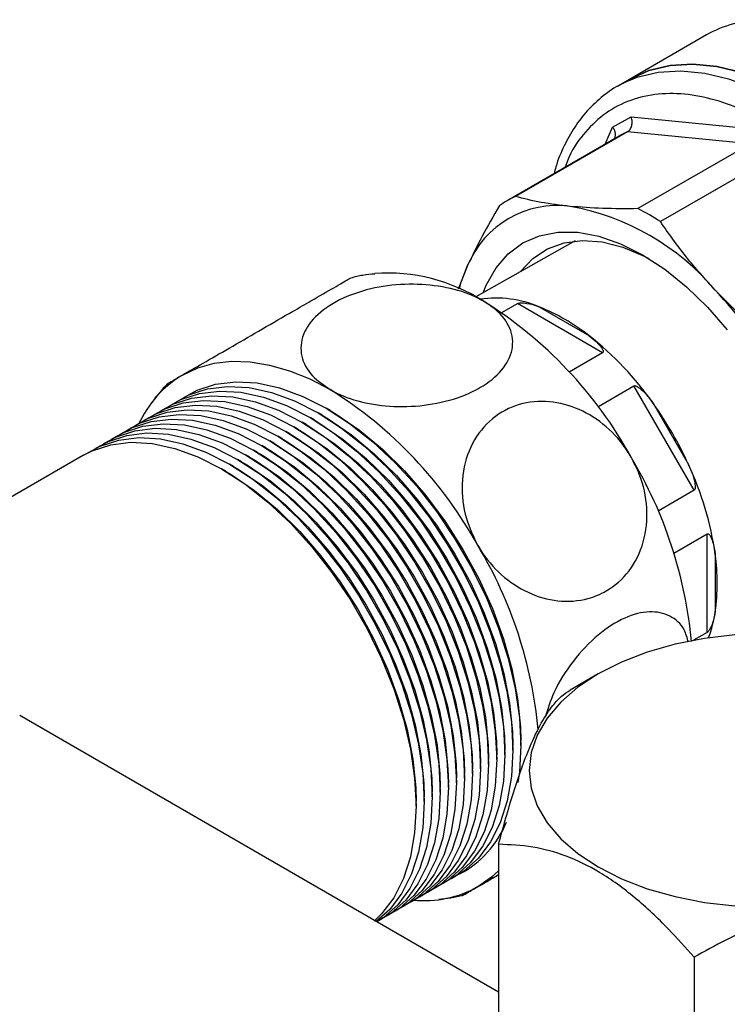
# Model space of a CAD drawing. Units: millimetres. Extents: x 5 to 415, y 5 to 292.
# Drawn here: x 329 to 334, y 197 to 205 of the extents above; entities that cross this region are included whole.
import ezdxf

# ---------------------------------------------------------------- set-up
doc = ezdxf.new("R2010")
doc.units = ezdxf.units.MM

msp = doc.modelspace()

# ---------------------------------------------------------------- linework, layer by layer
at = {"color": 7, "linetype": 'Continuous', "lineweight": 25}
for p, q in [((333.96514, 204.54034), (333.40323, 204.21596)), ((333.40323, 204.21596), (333.31485, 204.16493)), ((333.35634, 204.18728), (333.31485, 204.16493)), ((333.27991, 203.86567), (333.41451, 203.94339)), ((333.41451, 203.94339), (334.3291, 203.85288)), ((333.3873, 203.83259), (332.56872, 203.36003)), ((334.28356, 203.74388), (333.3873, 203.83259)), ((333.32794, 203.80203), (332.50936, 203.32948)), ((334.28356, 203.74388), (333.46498, 203.27133)), ((334.44714, 203.64945), (333.62856, 203.1769)), ((333.00584, 203.03605), (332.27905, 202.62677)), ((332.2198, 202.85541), (332.14979, 202.68339)), ((332.46891, 202.51161), (332.5837, 202.57788)), ((333.20661, 202.21828), (332.5837, 202.57788)), ((332.7436, 202.55361), (333.10564, 202.34461)), ((333.20661, 202.21828), (332.96274, 202.07749)), ((333.17162, 201.82459), (333.43534, 201.97683)), ((333.87581, 201.21392), (333.43534, 201.97683)), ((331.21601, 201.79591), (331.18655, 201.81292)), ((333.57787, 201.84612), (333.83387, 201.40271)), ((331.09815, 201.72787), (331.0687, 201.74488)), ((331.15708, 201.76189), (331.12762, 201.7789)), ((330.9803, 201.65984), (330.95085, 201.67685)), ((331.03923, 201.69386), (331.00977, 201.71087)), ((330.80353, 201.55779), (330.77407, 201.5748)), ((330.86245, 201.5918), (330.83299, 201.60882)), ((330.92138, 201.62582), (330.89192, 201.64283)), ((330.68568, 201.48975), (330.65622, 201.50676)), ((330.7446, 201.52377), (330.71514, 201.54078)), ((329.41412, 201.47047), (327.53211, 200.384)), ((330.56782, 201.42172), (330.53837, 201.43873)), ((330.62675, 201.45574), (330.59729, 201.47275)), ((330.44997, 201.35369), (330.42052, 201.3707)), ((330.5089, 201.3877), (330.47944, 201.40471)), ((333.87581, 201.21392), (333.61207, 201.06167)), ((333.72666, 200.75431), (333.97055, 200.8951)), ((333.97055, 200.17579), (333.97055, 200.8951)), ((334.02948, 200.74448), (334.02948, 200.32641)), ((333.97055, 200.17579), (333.86992, 200.1177)), ((333.17493, 199.87287), (332.96879, 199.75383)), ((332.44589, 197.54734), (328.94729, 199.56703)), ((332.55044, 199.31424), (332.55044, 199.34825)), ((332.60937, 199.34825), (332.60937, 199.38227)), ((332.43259, 199.2462), (332.43259, 199.28022)), ((332.49152, 199.28022), (332.49152, 199.31424)), ((332.31474, 199.17817), (332.31474, 199.21218)), ((332.37367, 199.21218), (332.37367, 199.2462)), ((332.19689, 199.11013), (332.19689, 199.14415)), ((332.25582, 199.14415), (332.25582, 199.17817)), ((332.07904, 199.0421), (332.07904, 199.07612)), ((332.13796, 199.07612), (332.13796, 199.11013)), ((331.96119, 198.97407), (331.96119, 199.00808)), ((332.02011, 199.00808), (332.02011, 199.0421)), ((331.84334, 198.90603), (331.84334, 198.94005)), ((331.90226, 198.94005), (331.90226, 198.97407)), ((332.44589, 198.6271), (332.44589, 197.06206)), ((333.87476, 197.80223), (333.87476, 196.23719))]:
    msp.add_line(p, q, dxfattribs=at)
at = {"color": 8, "linetype": 'Continuous', "lineweight": 25}
msp.add_line((333.22398, 203.74202), (333.27991, 203.86567), dxfattribs=at)
at = {"color": 7, "linetype": 'Continuous', "lineweight": 25, "flags": 128}
for points in [[(334.22408, 204.26592), (334.04152, 204.31057), (333.86601, 204.32794), (333.69973, 204.31781), (333.54479, 204.28031), (333.40323, 204.21596)], [(333.40323, 204.21596), (333.54479, 204.28031), (333.69973, 204.31781), (333.86601, 204.32794), (334.04152, 204.31057), (334.22408, 204.26592)], [(332.33348, 202.65743), (332.3559, 202.71174), (332.42749, 202.83805), (332.51742, 202.94156), (332.62415, 203.02047), (332.74584, 203.07346), (332.88043, 203.09961), (333.0256, 203.09848), (333.17887, 203.07008), (333.33763, 203.01489), (333.49915, 202.93388), (333.66066, 202.82841), (333.81942, 202.7003), (333.97269, 202.55173), (334.11786, 202.38526)], [(332.60395, 202.80974), (332.60576, 202.81214), (332.6962, 202.90789), (332.80325, 202.97845), (332.9249, 203.02251), (333.0589, 203.03925), (333.20274, 203.02836), (333.35375, 202.99004), (333.50912, 202.92501), (333.54435, 202.90683)], [(332.16, 202.68502), (332.17402, 202.73409), (332.2198, 202.85541)], [(330.13661, 202.05594), (330.24759, 202.10803), (330.36788, 202.14161), (330.49635, 202.15636), (330.63174, 202.15215), (330.77276, 202.129), (330.91804, 202.08716), (331.06619, 202.02701), (331.21578, 201.94914)], [(330.15112, 201.89493), (330.24266, 201.94454), (330.37793, 201.98883), (330.52499, 202.0066), (330.6817, 201.99758), (330.84576, 201.9619), (331.01479, 201.90009), (331.18632, 201.81305), (331.35785, 201.70205), (331.52688, 201.5687), (331.69094, 201.41495), (331.84764, 201.24305), (331.9947, 201.05549), (332.12998, 200.85502), (332.25149, 200.64455), (332.35747, 200.42717), (332.44637, 200.20603), (332.51689, 199.98436), (332.56802, 199.76539), (332.59899, 199.55232), (332.60937, 199.34825), (332.59899, 199.15617), (332.58812, 199.0776)], [(330.03327, 201.8269), (330.12481, 201.87651), (330.26008, 201.9208), (330.40714, 201.93856), (330.56384, 201.92954), (330.72791, 201.89387), (330.89694, 201.83206), (331.06847, 201.74502), (331.24, 201.63401), (331.40902, 201.50067), (331.57309, 201.34692), (331.72979, 201.17501), (331.87685, 200.98746), (332.01212, 200.78699), (332.13364, 200.57652), (332.23961, 200.35913), (332.32852, 200.13799), (332.39904, 199.91632), (332.45017, 199.69735), (332.48114, 199.48428), (332.49152, 199.28022), (332.48114, 199.08813), (332.45017, 198.91083), (332.39904, 198.75088), (332.32852, 198.61064), (332.23961, 198.49214), (332.13364, 198.39712), (332.04474, 198.34254)], [(330.09219, 201.86091), (330.18373, 201.91053), (330.31901, 201.95482), (330.46607, 201.97258), (330.62277, 201.96356), (330.78683, 201.92788), (330.95586, 201.86607), (331.12739, 201.77903), (331.29892, 201.66803), (331.46795, 201.53468), (331.63201, 201.38094), (331.78872, 201.20903), (331.93578, 201.02147), (332.07105, 200.821), (332.19256, 200.61054), (332.29854, 200.39315), (332.38744, 200.17201), (332.45797, 199.95034), (332.50909, 199.73137), (332.54007, 199.5183), (332.55044, 199.31424), (332.54007, 199.12215), (332.50909, 198.94484), (332.45797, 198.7849), (332.38744, 198.64466), (332.29854, 198.52616), (332.19256, 198.43113), (332.10367, 198.37656)], [(329.91541, 201.75886), (330.00696, 201.80848), (330.14223, 201.85277), (330.28929, 201.87053), (330.44599, 201.86151), (330.61006, 201.82583), (330.77908, 201.76402), (330.95061, 201.67698), (331.12214, 201.56598), (331.29117, 201.43263), (331.45524, 201.27888), (331.61194, 201.10698), (331.759, 200.91942), (331.89427, 200.71895), (332.01578, 200.50849), (332.12176, 200.2911), (332.21066, 200.06996), (332.28119, 199.84829), (332.33232, 199.62932), (332.36329, 199.41625), (332.37367, 199.21218), (332.36329, 199.0201), (332.33232, 198.84279), (332.28119, 198.68285), (332.21066, 198.54261), (332.12176, 198.42411), (332.01578, 198.32908), (331.92689, 198.27451)], [(329.97434, 201.79288), (330.06588, 201.84249), (330.20115, 201.88678), (330.34821, 201.90455), (330.50492, 201.89552), (330.66898, 201.85985), (330.83801, 201.79804), (331.00954, 201.711), (331.18107, 201.6), (331.3501, 201.46665), (331.51416, 201.3129), (331.67087, 201.141), (331.81793, 200.95344), (331.9532, 200.75297), (332.07471, 200.5425), (332.18069, 200.32512), (332.26959, 200.10397), (332.34012, 199.8823), (332.39124, 199.66334), (332.42222, 199.45027), (332.43259, 199.2462), (332.42222, 199.05411), (332.39124, 198.87681), (332.34012, 198.71687), (332.26959, 198.57663), (332.18069, 198.45813), (332.07471, 198.3631), (331.98581, 198.30853)], [(329.79756, 201.69083), (329.88911, 201.74044), (330.02438, 201.78473), (330.17144, 201.8025), (330.32814, 201.79347), (330.4922, 201.7578), (330.66123, 201.69599), (330.83276, 201.60895), (331.00429, 201.49795), (331.17332, 201.3646), (331.33738, 201.21085), (331.49409, 201.03895), (331.64115, 200.85139), (331.77642, 200.65092), (331.89793, 200.44045), (332.00391, 200.22306), (332.09281, 200.00192), (332.16334, 199.78025), (332.21446, 199.56129), (332.24544, 199.34822), (332.25582, 199.14415), (332.24544, 198.95206), (332.21446, 198.77476), (332.16334, 198.61482), (332.09281, 198.47457), (332.00391, 198.35608), (331.89793, 198.26105), (331.80904, 198.20648)], [(329.85649, 201.72485), (329.94803, 201.77446), (330.0833, 201.81875), (330.23036, 201.83651), (330.38707, 201.82749), (330.55113, 201.79182), (330.72016, 201.73001), (330.89169, 201.64297), (331.06322, 201.53196), (331.23225, 201.39861), (331.39631, 201.24487), (331.55301, 201.07296), (331.70007, 200.88541), (331.83535, 200.68493), (331.95686, 200.47447), (332.06284, 200.25708), (332.15174, 200.03594), (332.22227, 199.81427), (332.27339, 199.5953), (332.30437, 199.38223), (332.31474, 199.17817), (332.30437, 198.98608), (332.27339, 198.80877), (332.22227, 198.64883), (332.15174, 198.50859), (332.06284, 198.39009), (331.95686, 198.29507), (331.86796, 198.24049)], [(331.21601, 201.79591), (331.2587, 201.7705), (331.42954, 201.65359), (331.59715, 201.51444), (331.75898, 201.35517), (331.91257, 201.17819), (332.0556, 200.98617), (332.1859, 200.78204), (332.3015, 200.56889), (332.40063, 200.34994), (332.48181, 200.12852), (332.54379, 199.90798), (332.58564, 199.69167), (332.60673, 199.48286), (332.60937, 199.38227)], [(329.67971, 201.62279), (329.77125, 201.67241), (329.90653, 201.7167), (330.05359, 201.73446), (330.21029, 201.72544), (330.37435, 201.68976), (330.54338, 201.62796), (330.71491, 201.54092), (330.88644, 201.42991), (331.05547, 201.29656), (331.21953, 201.14282), (331.37624, 200.97091), (331.5233, 200.78336), (331.65857, 200.58288), (331.78008, 200.37242), (331.88606, 200.15503), (331.97496, 199.93389), (332.04549, 199.71222), (332.09661, 199.49325), (332.12759, 199.28018), (332.13796, 199.07612), (332.12759, 198.88403), (332.09661, 198.70672), (332.04549, 198.54678), (331.97496, 198.40654), (331.88606, 198.28804), (331.78008, 198.19302), (331.69119, 198.13844)], [(329.73864, 201.65681), (329.83018, 201.70643), (329.96545, 201.75071), (330.11251, 201.76848), (330.26922, 201.75946), (330.43328, 201.72378), (330.60231, 201.66197), (330.77384, 201.57493), (330.94537, 201.46393), (331.1144, 201.33058), (331.27846, 201.17683), (331.43516, 201.00493), (331.58222, 200.81737), (331.7175, 200.6169), (331.83901, 200.40644), (331.94499, 200.18905), (332.03389, 199.96791), (332.10441, 199.74624), (332.15554, 199.52727), (332.18651, 199.3142), (332.19689, 199.11013), (332.18651, 198.91805), (332.15554, 198.74074), (332.10441, 198.5808), (332.03389, 198.44056), (331.94499, 198.32206), (331.83901, 198.22703), (331.75011, 198.17246)], [(331.09815, 201.72787), (331.14084, 201.70247), (331.31169, 201.58555), (331.4793, 201.44641), (331.64113, 201.28714), (331.79472, 201.11015), (331.93775, 200.91814), (332.06805, 200.71401), (332.18365, 200.50085), (332.28278, 200.28191), (332.36396, 200.06048), (332.42594, 199.83995), (332.46779, 199.62364), (332.48887, 199.41483), (332.49152, 199.31424)], [(331.15708, 201.76189), (331.19977, 201.73648), (331.37062, 201.61957), (331.53823, 201.48042), (331.70006, 201.32115), (331.85365, 201.14417), (331.99668, 200.95216), (332.12698, 200.74802), (332.24257, 200.53487), (332.34171, 200.31592), (332.42288, 200.0945), (332.48486, 199.87396), (332.52672, 199.65765), (332.5478, 199.44885), (332.55044, 199.34825)], [(329.56186, 201.55476), (329.6534, 201.60437), (329.78868, 201.64866), (329.93574, 201.66643), (330.09244, 201.65741), (330.2565, 201.62173), (330.42553, 201.55992), (330.59706, 201.47288), (330.76859, 201.36188), (330.93762, 201.22853), (331.10168, 201.07478), (331.25839, 200.90288), (331.40545, 200.71532), (331.54072, 200.51485), (331.66223, 200.30438), (331.76821, 200.087), (331.85711, 199.86586), (331.92764, 199.64418), (331.97876, 199.42522), (332.00974, 199.21215), (332.02011, 199.00808), (332.00974, 198.816), (331.97876, 198.63869), (331.92764, 198.47875), (331.85711, 198.33851), (331.76821, 198.22001), (331.66223, 198.12498), (331.57334, 198.07041)], [(329.62079, 201.58878), (329.71233, 201.63839), (329.8476, 201.68268), (329.99466, 201.70044), (330.15137, 201.69142), (330.31543, 201.65575), (330.48446, 201.59394), (330.65599, 201.5069), (330.82752, 201.39589), (330.99655, 201.26255), (331.16061, 201.1088), (331.31731, 200.93689), (331.46437, 200.74934), (331.59965, 200.54887), (331.72116, 200.3384), (331.82714, 200.12101), (331.91604, 199.89987), (331.98656, 199.6782), (332.03769, 199.45924), (332.06866, 199.24617), (332.07904, 199.0421), (332.06866, 198.85001), (332.03769, 198.67271), (331.98656, 198.51277), (331.91604, 198.37252), (331.82714, 198.25403), (331.72116, 198.159), (331.63226, 198.10442)], [(330.9803, 201.65984), (331.02299, 201.63443), (331.19384, 201.51752), (331.36145, 201.37837), (331.52328, 201.2191), (331.67687, 201.04212), (331.8199, 200.8501), (331.9502, 200.64597), (332.0658, 200.43282), (332.16493, 200.21387), (332.24611, 199.99245), (332.30809, 199.77191), (332.34994, 199.5556), (332.37102, 199.34679), (332.37367, 199.2462)], [(331.03923, 201.69386), (331.08192, 201.66845), (331.25277, 201.55154), (331.42038, 201.41239), (331.5822, 201.25312), (331.7358, 201.07613), (331.87883, 200.88412), (332.00913, 200.67999), (332.12472, 200.46684), (332.22386, 200.24789), (332.30503, 200.02647), (332.36701, 199.80593), (332.40886, 199.58962), (332.42995, 199.38081), (332.43259, 199.28022)], [(329.44401, 201.48673), (329.53555, 201.53634), (329.67082, 201.58063), (329.81788, 201.59839), (329.97459, 201.58937), (330.13865, 201.5537), (330.30768, 201.49189), (330.47921, 201.40485), (330.65074, 201.29384), (330.81977, 201.1605), (330.98383, 201.00675), (331.14054, 200.83484), (331.2876, 200.64729), (331.42287, 200.44682), (331.54438, 200.23635), (331.65036, 200.01896), (331.73926, 199.79782), (331.80979, 199.57615), (331.86091, 199.35718), (331.89189, 199.14411), (331.90226, 198.94005), (331.89189, 198.74796), (331.86091, 198.57065), (331.80979, 198.41071), (331.73926, 198.27047), (331.65036, 198.15197), (331.55261, 198.06302)], [(329.50294, 201.52074), (329.59448, 201.57036), (329.72975, 201.61465), (329.87681, 201.63241), (330.03351, 201.62339), (330.19758, 201.58771), (330.36661, 201.5259), (330.53814, 201.43886), (330.70967, 201.32786), (330.87869, 201.19451), (331.04276, 201.04077), (331.19946, 200.86886), (331.34652, 200.6813), (331.48179, 200.48083), (331.60331, 200.27037), (331.70928, 200.05298), (331.79819, 199.83184), (331.86871, 199.61017), (331.91984, 199.3912), (331.95081, 199.17813), (331.96119, 198.97407), (331.95081, 198.78198), (331.91984, 198.60467), (331.86871, 198.44473), (331.79819, 198.30449), (331.70928, 198.18599), (331.60331, 198.09096), (331.55726, 198.06033)], [(330.86245, 201.5918), (330.90514, 201.5664), (331.07599, 201.44949), (331.2436, 201.31034), (331.40543, 201.15107), (331.55902, 200.97408), (331.70205, 200.78207), (331.83235, 200.57794), (331.94794, 200.36478), (332.04708, 200.14584), (332.12825, 199.92442), (332.19024, 199.70388), (332.23209, 199.48757), (332.25317, 199.27876), (332.25582, 199.17817)], [(330.92138, 201.62582), (330.96407, 201.60041), (331.13492, 201.4835), (331.30253, 201.34436), (331.46435, 201.18508), (331.61795, 201.0081), (331.76098, 200.81609), (331.89128, 200.61196), (332.00687, 200.3988), (332.10601, 200.17985), (332.18718, 199.95843), (332.24916, 199.7379), (332.29101, 199.52158), (332.3121, 199.31278), (332.31474, 199.21218)], [(329.41412, 201.47047), (329.47663, 201.50232), (329.6119, 201.54661), (329.75896, 201.56438), (329.91566, 201.55535), (330.07973, 201.51968), (330.24875, 201.45787), (330.42028, 201.37083), (330.59181, 201.25983), (330.76084, 201.12648), (330.92491, 200.97273), (331.08161, 200.80083), (331.22867, 200.61327), (331.36394, 200.4128), (331.48545, 200.20233), (331.59143, 199.98495), (331.68033, 199.7638), (331.75086, 199.54213), (331.80199, 199.32317), (331.83296, 199.1101), (331.84334, 198.90603), (331.83296, 198.71394), (331.80199, 198.53664), (331.75086, 198.3767), (331.68033, 198.23646), (331.59143, 198.11796), (331.53738, 198.06465)], [(330.7446, 201.52377), (330.78729, 201.49836), (330.95814, 201.38145), (331.12575, 201.24231), (331.28758, 201.08303), (331.44117, 200.90605), (331.5842, 200.71404), (331.7145, 200.50991), (331.83009, 200.29675), (331.92923, 200.0778), (332.0104, 199.85638), (332.07239, 199.63584), (332.11424, 199.41953), (332.13532, 199.21073), (332.13796, 199.11013)], [(330.80353, 201.55779), (330.84622, 201.53238), (331.01707, 201.41547), (331.18467, 201.27632), (331.3465, 201.11705), (331.5001, 200.94007), (331.64313, 200.74805), (331.77343, 200.54392), (331.88902, 200.33077), (331.98815, 200.11182), (332.06933, 199.8904), (332.13131, 199.66986), (332.17316, 199.45355), (332.19425, 199.24474), (332.19689, 199.14415)], [(330.62675, 201.45574), (330.66944, 201.43033), (330.84029, 201.31342), (331.0079, 201.17427), (331.16973, 201.015), (331.32332, 200.83802), (331.46635, 200.646), (331.59665, 200.44187), (331.71224, 200.22872), (331.81138, 200.00977), (331.89255, 199.78835), (331.95453, 199.56781), (331.99639, 199.3515), (332.01747, 199.14269), (332.02011, 199.0421)], [(330.68568, 201.48975), (330.72837, 201.46435), (330.89921, 201.34744), (331.06682, 201.20829), (331.22865, 201.04902), (331.38224, 200.87203), (331.52527, 200.68002), (331.65557, 200.47589), (331.77117, 200.26273), (331.8703, 200.04379), (331.95148, 199.82237), (332.01346, 199.60183), (332.05531, 199.38552), (332.0764, 199.17671), (332.07904, 199.07612)], [(330.5089, 201.3877), (330.55159, 201.3623), (330.72244, 201.24538), (330.89005, 201.10624), (331.05187, 200.94697), (331.20547, 200.76998), (331.3485, 200.57797), (331.4788, 200.37384), (331.59439, 200.16068), (331.69353, 199.94173), (331.7747, 199.72031), (331.83668, 199.49978), (331.87853, 199.28347), (331.89962, 199.07466), (331.90226, 198.97407)], [(330.56782, 201.42172), (330.61051, 201.39631), (330.78136, 201.2794), (330.94897, 201.14025), (331.1108, 200.98098), (331.26439, 200.804), (331.40742, 200.61199), (331.53772, 200.40785), (331.65332, 200.1947), (331.75245, 199.97575), (331.83363, 199.75433), (331.89561, 199.53379), (331.93746, 199.31748), (331.95854, 199.10868), (331.96119, 199.00808)], [(330.44997, 201.35369), (330.49266, 201.32828), (330.66351, 201.21137), (330.83112, 201.07222), (330.99295, 200.91295), (331.14654, 200.73596), (331.28957, 200.54395), (331.41987, 200.33982), (331.53547, 200.12667), (331.6346, 199.90772), (331.71578, 199.6863), (331.77776, 199.46576), (331.81961, 199.24945), (331.84069, 199.04064), (331.84334, 198.94005)], [(334.17207, 200.1568), (333.95025, 200.13133), (333.73608, 200.08936), (333.53323, 200.03161), (333.34518, 199.95908), (333.17513, 199.87299), (333.02601, 199.77482), (332.90035, 199.66626), (332.80032, 199.54916), (332.72762, 199.42552), (332.68349, 199.29747), (332.6687, 199.16718), (332.68349, 199.03689), (332.72762, 198.90883), (332.80032, 198.7852), (332.90035, 198.6681), (333.02601, 198.55953), (333.17513, 198.46137), (333.34518, 198.37528), (333.53323, 198.30274), (333.73608, 198.245), (333.95025, 198.20303), (334.17207, 198.17755)], [(332.44589, 198.43349), (332.39553, 198.38768), (332.29495, 198.3176)]]:
    msp.add_lwpolyline(points, dxfattribs=at)
at = {"color": 8, "linetype": 'Continuous', "lineweight": 25, "flags": 128}
msp.add_lwpolyline([(336.20677, 201.11203), (336.19612, 201.33722), (336.1643, 201.57187), (336.11171, 201.81304), (336.03901, 202.05769), (335.94711, 202.30275), (335.83717, 202.54513), (335.71058, 202.78179), (335.56893, 203.00975), (335.41399, 203.22614), (335.24771, 203.42825), (335.07219, 203.61353), (334.88964, 203.77965), (334.70235, 203.92452), (334.51266, 204.04632), (334.32298, 204.14352), (334.13569, 204.21489), (333.95314, 204.25955), (333.77762, 204.27692), (333.61134, 204.26679), (333.4564, 204.22928), (333.35634, 204.18728)], dxfattribs=at)
at = {"color": 7, "linetype": 'Continuous', "lineweight": 25}
for centre, radius, start, end in [((334.39265, 203.77987), 0.8724, 91.346713, 119.343756), ((333.6747, 203.20127), 0.69366, 114.477102, 119.993937), ((332.85583, 202.72931), 0.693, 114.475169, 125.535583), ((332.87547, 202.58527), 0.70914, 82.403033, 157.607719), ((332.64644, 201.50518), 1.81199, 40.266715, 79.738661), ((332.57034, 201.5327), 1.9553, 57.234271, 62.771106), ((331.63867, 201.51279), 1.28746, 57.238997, 94.309382), ((331.62804, 200.42476), 3.29159, 16.839613, 43.160388), ((330.68746, 199.95362), 3.11366, 28.855609, 58.045328), ((332.18821, 201.17347), 1.4877, 51.925916, 68.07946), ((331.67061, 200.51225), 2.32741, 34.967636, 51.933301), ((330.55404, 201.3603), 0.81127, 120.966146, 155.544719), ((329.56788, 199.3073), 3.11366, 28.855609, 58.045328), ((331.35357, 200.26632), 2.72824, 24.615731, 35.384269), ((330.67015, 199.81167), 3.19944, 5.340979, 30.932807), ((331.72481, 200.41779), 2.3277, 8.068002, 25.032225), ((329.54965, 199.16496), 3.20042, 5.380569, 30.930449), ((332.55618, 200.53545), 1.48806, 351.924538, 8.075462), ((331.80611, 199.07574), 0.75466, 298.188235, 337.579478), ((331.90112, 199.02677), 0.81119, 264.448603, 299.044853)]:
    msp.add_arc(centre, radius, start, end, dxfattribs=at)
at = {"color": 8, "linetype": 'Continuous', "lineweight": 25}
for centre, radius, start, end in [((332.42967, 201.81736), 0.80038, 66.907531, 98.485349), ((333.06503, 200.46911), 0.97495, 340.01852, 351.583302)]:
    msp.add_arc(centre, radius, start, end, dxfattribs=at)
at = {"color": 7, "linetype": 'Continuous', "lineweight": 25}
for points, knots in [([(333.36148, 204.18808), (333.35369, 204.18479), (333.29926, 204.16177), (333.20764, 204.09598), (333.09441, 203.99228), (332.99928, 203.86853), (332.92336, 203.73115), (332.874, 203.61637), (332.85553, 203.54382), (332.85121, 203.52682)], [0, 0, 0, 0, 0.0308162, 0.2152887, 0.4086056, 0.5862099, 0.7651228, 0.9449608, 1, 1, 1, 1]), ([(333.3873, 203.83259), (333.39438, 203.83799), (333.40519, 203.84624), (333.41491, 203.86386), (333.42122, 203.88212), (333.42318, 203.90281), (333.42093, 203.92483), (333.41675, 203.93691), (333.41451, 203.94339)], [0, 0, 0, 0, 0.2413612, 0.3683724, 0.4993686, 0.7064293, 0.8424962, 1, 1, 1, 1]), ([(333.27991, 203.86567), (333.28372, 203.86009), (333.29082, 203.8497), (333.29782, 203.83037), (333.29941, 203.81201), (333.29709, 203.79768), (333.29411, 203.79187), (333.29323, 203.79015)], [0, 0, 0, 0, 0.2294078, 0.4276041, 0.7292513, 0.9200548, 1, 1, 1, 1]), ([(332.96922, 203.28819), (332.89651, 203.29684), (332.75042, 203.31422), (332.62947, 203.34471), (332.56872, 203.36003)], [0, 0, 0, 0, 0.4976704, 1, 1, 1, 1]), ([(332.45305, 203.29324), (332.40881, 203.21774), (332.31995, 203.0661), (332.25328, 202.92584), (332.2198, 202.85541)], [0, 0, 0, 0, 0.4978425, 1, 1, 1, 1]), ([(333.46498, 203.27133), (333.37749, 203.27076), (333.20174, 203.26961), (333.04695, 203.28197), (332.96922, 203.28819)], [0, 0, 0, 0, 0.4978425, 1, 1, 1, 1]), ([(334.02907, 202.67635), (333.95636, 202.75662), (333.81026, 202.9179), (333.68932, 203.0903), (333.62856, 203.1769)], [0, 0, 0, 0, 0.4976704, 1, 1, 1, 1]), ([(330.13661, 202.05594), (330.14238, 202.05927), (330.18948, 202.08647), (330.30356, 202.15235), (330.50254, 202.26723), (330.72446, 202.39536), (330.92148, 202.5091), (331.10207, 202.61336), (331.25086, 202.69925), (331.35639, 202.76016), (331.36248, 202.76367), (331.36518, 202.76522)], [0, 0, 0, 0, 0.01720293, 0.14045308, 0.26411642, 0.39175907, 0.52504258, 0.61446661, 0.75229853, 0.89021864, 1, 1, 1, 1]), ([(331.54255, 202.79393), (331.51316, 202.79137), (331.45333, 202.78617), (331.39503, 202.77173), (331.36537, 202.76438)], [0, 0, 0, 0, 0.4911942, 1, 1, 1, 1]), ([(332.33537, 202.59546), (332.30847, 202.60962), (332.22183, 202.65524), (332.03878, 202.70691), (331.78985, 202.72685), (331.53434, 202.6988), (331.29894, 202.62267), (331.1134, 202.50343), (331.00524, 202.35396), (330.99265, 202.19529), (331.06601, 202.05249), (331.16911, 201.98134), (331.21578, 201.94914)], [0, 0, 0, 0, 0.0450493, 0.1451281, 0.2465466, 0.3518139, 0.4617089, 0.575166, 0.6897165, 0.8023154, 0.9105197, 1, 1, 1, 1]), ([(334.52483, 202.2308), (334.43733, 202.30086), (334.26158, 202.44161), (334.10679, 202.59788), (334.02907, 202.67635)], [0, 0, 0, 0, 0.4978425, 1, 1, 1, 1]), ([(331.21578, 201.94914), (331.22389, 201.9446), (331.29009, 201.90751), (331.44003, 201.85269), (331.68321, 201.81888), (331.93927, 201.83201), (332.15412, 201.88619), (332.33962, 201.97256), (332.48196, 202.08733), (332.56024, 202.2404), (332.54361, 202.39677), (332.4545, 202.51821), (332.36625, 202.57543), (332.33537, 202.59546)], [0, 0, 0, 0, 0.0140023, 0.114322, 0.2149779, 0.3188728, 0.4273591, 0.5001459, 0.6123344, 0.7245947, 0.835981, 0.9425961, 1, 1, 1, 1]), ([(332.5837, 202.57788), (332.58492, 202.57848), (332.58764, 202.57981), (332.59435, 202.58151), (332.60915, 202.58337), (332.65414, 202.58169), (332.69875, 202.57018), (332.73425, 202.55707), (332.7436, 202.55361)], [0, 0, 0, 0, 0.0228639, 0.0510557, 0.1004044, 0.2477719, 0.8018267, 1, 1, 1, 1]), ([(333.10564, 202.34461), (333.12454, 202.32928), (333.16244, 202.29855), (333.19875, 202.25954), (333.21008, 202.23323), (333.21137, 202.22581), (333.20951, 202.2205), (333.20755, 202.219), (333.20661, 202.21828)], [0, 0, 0, 0, 0.4145133, 0.8313129, 0.8855212, 0.9537154, 0.977775, 1, 1, 1, 1]), ([(330.02506, 201.99151), (330.0288, 201.99367), (330.03603, 201.99786), (330.10387, 202.03703), (330.13661, 202.05594)], [0, 0, 0, 0, 0.5173742, 1, 1, 1, 1]), ([(330.02581, 201.99088), (329.98635, 201.94828), (329.94487, 201.90351), (329.91062, 201.85325), (329.90896, 201.85081)], [0, 0, 0, 0, 0.9514986, 1, 1, 1, 1]), ([(333.43534, 201.97683), (333.43655, 201.97732), (333.43924, 201.9784), (333.44572, 201.97781), (333.45978, 201.97272), (333.50149, 201.94296), (333.54064, 201.89713), (333.57011, 201.85676), (333.57787, 201.84612)], [0, 0, 0, 0, 0.0228639, 0.0510557, 0.1004044, 0.2477719, 0.8018267, 1, 1, 1, 1]), ([(333.41453, 201.45629), (333.39517, 201.4871), (333.33279, 201.58635), (333.18965, 201.72625), (332.98224, 201.83795), (332.75703, 201.87689), (332.53679, 201.83427), (332.34818, 201.70824), (332.21793, 201.50996), (332.16694, 201.26638), (332.19333, 201.01975), (332.26328, 200.87533), (332.29495, 200.80996)], [0, 0, 0, 0, 0.0450493, 0.1451281, 0.2465466, 0.3518139, 0.4617089, 0.575166, 0.6897165, 0.8023154, 0.9105197, 1, 1, 1, 1]), ([(332.29495, 200.80996), (332.30071, 200.80025), (332.34781, 200.72093), (332.46189, 200.58683), (332.66088, 200.45534), (332.88277, 200.39293), (333.0799, 200.40794), (333.26015, 200.4827), (333.41076, 200.61575), (333.5164, 200.82932), (333.54188, 201.07875), (333.49662, 201.29714), (333.43581, 201.41503), (333.41453, 201.45629)], [0, 0, 0, 0, 0.0140023, 0.114322, 0.2149779, 0.3188728, 0.4273591, 0.5001459, 0.6123344, 0.7245947, 0.835981, 0.9425961, 1, 1, 1, 1]), ([(333.83387, 201.40271), (333.84469, 201.37748), (333.86638, 201.32688), (333.88315, 201.26879), (333.88359, 201.23266), (333.88217, 201.22284), (333.87889, 201.2163), (333.87681, 201.2147), (333.87581, 201.21392)], [0, 0, 0, 0, 0.4145133, 0.8313129, 0.8855212, 0.9537154, 0.977775, 1, 1, 1, 1]), ([(333.97055, 200.8951), (333.97168, 200.89556), (333.97419, 200.89659), (333.97902, 200.89542), (333.98803, 200.88863), (334.00907, 200.85228), (334.02141, 200.7999), (334.02779, 200.75604), (334.02948, 200.74448)], [0, 0, 0, 0, 0.0228639, 0.0510557, 0.1004044, 0.2477719, 0.8018267, 1, 1, 1, 1]), ([(333.83331, 200.10302), (333.82449, 200.1352), (333.80033, 200.2234), (333.70083, 200.30509), (333.55101, 200.33881), (333.36686, 200.29201), (333.17046, 200.1668), (332.98889, 199.97403), (332.85053, 199.7584), (332.80572, 199.61543), (332.7871, 199.55602)], [0, 0, 0, 0, 0.0732492, 0.2007357, 0.3330603, 0.4712021, 0.6138216, 0.7578155, 0.8993561, 1, 1, 1, 1]), ([(334.02948, 200.32641), (334.02565, 200.30592), (334.01798, 200.26484), (334.00235, 200.21994), (333.98523, 200.19145), (333.97945, 200.18357), (333.97392, 200.17804), (333.97164, 200.17652), (333.97055, 200.17579)], [0, 0, 0, 0, 0.4145133, 0.8313129, 0.8855212, 0.9537154, 0.977775, 1, 1, 1, 1]), ([(332.44589, 198.6271), (332.48171, 198.7562), (332.53596, 198.95174), (332.61366, 199.1831), (332.68182, 199.36043), (332.75963, 199.52303), (332.8376, 199.6396), (332.90764, 199.71375), (332.94841, 199.74047), (332.96889, 199.75389)], [0, 0, 0, 0, 0.2160487, 0.3272141, 0.4398797, 0.5934338, 0.7521197, 0.8754922, 1, 1, 1, 1]), ([(333.87476, 197.80223), (333.81316, 197.87139), (333.67459, 198.02697), (333.44385, 198.24404), (333.19031, 198.42839), (332.93685, 198.55029), (332.68782, 198.61712), (332.5287, 198.62368), (332.44589, 198.6271)], [0, 0, 0, 0, 0.1369557, 0.3081059, 0.4843659, 0.6476317, 0.8165952, 1, 1, 1, 1]), ([(332.29495, 198.3176), (332.28942, 198.31441), (332.24427, 198.28834), (332.18523, 198.25424), (332.17061, 198.24578), (332.22847, 198.27916), (332.32932, 198.33737), (332.41701, 198.388), (332.44589, 198.40467)], [0, 0, 0, 0, 0.0291342, 0.2378656, 0.4472969, 0.6634673, 0.8891908, 1, 1, 1, 1]), ([(332.44589, 198.40476), (332.43884, 198.40069), (332.37555, 198.36415), (332.33287, 198.3395), (332.29495, 198.3176)], [0, 0, 0, 0, 0.1114504, 1, 1, 1, 1]), ([(332.0086, 198.22594), (332.03798, 198.22849), (332.098, 198.23372), (332.15649, 198.24822), (332.18634, 198.25561)], [0, 0, 0, 0, 0.4896141, 1, 1, 1, 1]), ([(335.82663, 198.10415), (335.69295, 198.13544), (335.49001, 198.18293), (335.19993, 198.20169), (334.94561, 198.19295), (334.65572, 198.143), (334.36476, 198.04662), (334.10335, 197.92941), (333.95119, 197.84475), (333.87476, 197.80223)], [0, 0, 0, 0, 0.2160501, 0.3280011, 0.4398762, 0.5934313, 0.7521182, 0.8754914, 1, 1, 1, 1])]:
    msp.add_open_spline(points, degree=3, knots=knots, dxfattribs=at)
at = {"color": 8, "linetype": 'Continuous', "lineweight": 25}
msp.add_open_spline([(335.34806, 199.99386), (335.39969, 200.00731), (335.51862, 200.0383), (335.675, 200.14371), (335.81606, 200.29604), (335.92184, 200.48685), (335.99218, 200.70518), (336.02826, 200.94222), (336.0333, 201.1954), (336.00786, 201.4671), (335.94924, 201.76034), (335.8552, 202.06978), (335.72595, 202.38578), (335.56425, 202.6973), (335.37532, 202.9931), (335.16628, 203.26303), (334.94532, 203.49918), (334.72069, 203.69655), (334.49812, 203.85441), (334.27635, 203.97662), (334.05306, 204.06385), (333.82878, 204.11214), (333.61083, 204.11565), (333.40774, 204.07059), (333.22669, 203.97732), (333.07715, 203.83594), (332.97857, 203.6992), (332.94222, 203.59988), (332.9327, 203.57387)], degree=3, knots=[0, 0, 0, 0, 0.03197282, 0.07364076, 0.1149778, 0.15551005, 0.19481769, 0.23255722, 0.26868959, 0.30584511, 0.34466401, 0.3848313, 0.42595063, 0.46756305, 0.50917547, 0.5502948, 0.59046209, 0.62928099, 0.66643651, 0.70256888, 0.7403084, 0.77961605, 0.8201483, 0.86148534, 0.90315328, 0.94465511, 0.9855055, 1, 1, 1, 1], dxfattribs=at)

doc.saveas('drawing.dxf')
